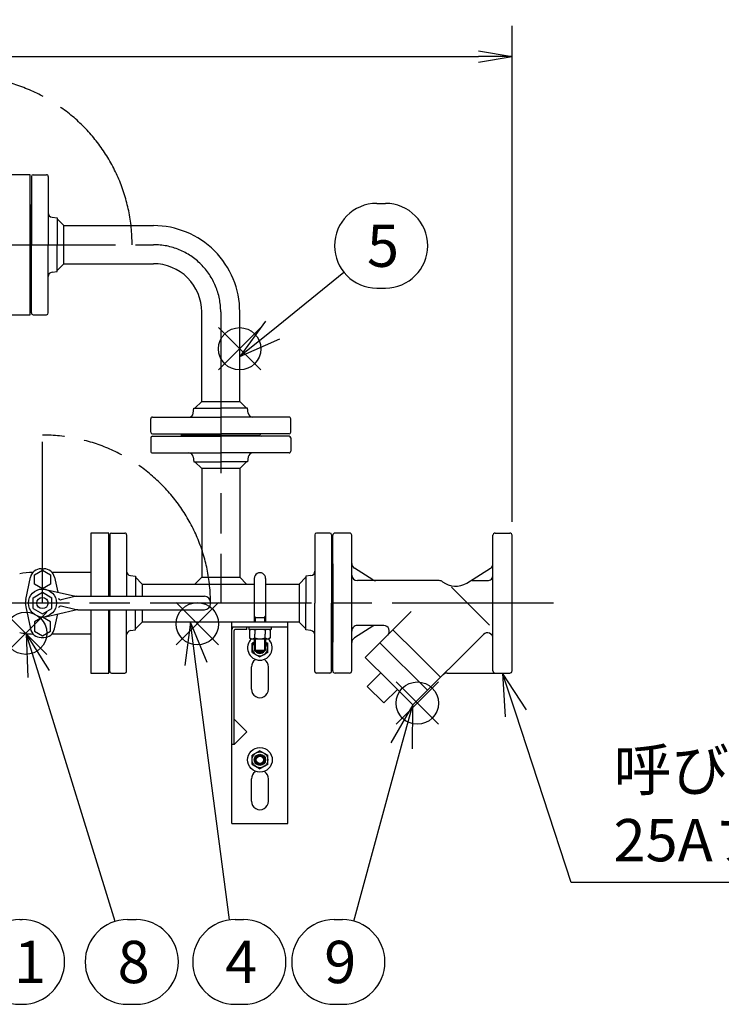
# Model space of a CAD drawing. Extents: x 0 to 5816, y 0 to 3777.
# Drawn here: x 2860 to 3487, y 1787 to 2666 of the extents above; entities that cross this region are included whole.
import ezdxf

# ---------------------------------------------------------------- set-up
doc = ezdxf.new("R2010")
doc.units = 0
doc.header["$LTSCALE"] = 12
doc.linetypes.add('AM_ISO08W050', pattern=[18, 12, -1.5, 3, -1.5])
doc.linetypes.add('AM_ISO09W050', pattern=[22.5, 12, -1.5, 3, -1.5, 3, -1.5])
doc.layers.get('0').update_dxf_attribs({"linetype": 'CONTINUOUS'})
doc.layers.get('DEFPOINTS').update_dxf_attribs({"linetype": 'CONTINUOUS'})
for name, color, linetype in [('AM_0', 7, 'CONTINUOUS'), ('AM_11', 3, 'AM_ISO09W050'), ('AM_12', 7, 'CONTINUOUS'), ('AM_4', 3, 'CONTINUOUS'), ('AM_5', 3, 'CONTINUOUS'), ('AM_7', 4, 'AM_ISO08W050'), ('PV0001_12', 7, 'CONTINUOUS')]:
    doc.layers.add(name, color=color, linetype=linetype)
doc.styles.add('ACJISTS', font='txt.shx', dxfattribs={"height": 1, "bigfont": 'extfont.shx'})
doc.styles.get("Standard").update_dxf_attribs({"font": 'isocp.shx', "bigfont": 'EXTFONT.SHX'})
doc.dimstyles.get("Standard").update_dxf_attribs({"dimtxt": 0.18, "dimasz": 0.18, "dimexe": 0.18, "dimexo": 0.0625, "dimgap": 0.09, "dimtad": 0, "dimtih": 1, "dimtoh": 1, "dimzin": 0, "dimcen": 0.09, "dimazin": 3, "dimtfac": 1, "dimtofl": 0, "dimtmove": 0, "dimatfit": 3})

# ---------------------------------------------------------------- blocks, each defined once
blk = doc.blocks.new('_OPEN')
at = {"color": 0, "linetype": 'BYBLOCK'}
for p, q in [((-1, 0.167), (0, 0)), ((-1, -0.167), (0, 0)), ((0, 0), (-1, 0))]:
    blk.add_line(p, q, dxfattribs=at)
blk = doc.blocks.new('*D37')
at = {"layer": 'DEFPOINTS', "color": 0}
for p in [(3299.74, 2632.87), (969.74, 2205.36), (3299.74, 2205.36)]:
    blk.add_point(p, dxfattribs=at)
at = {"layer": 'PV0001_12', "color": 3}
for p, q in [((969.74, 2217.36), (969.74, 2660.3)), ((3299.74, 2217.36), (3299.74, 2660.3)), ((999.74, 2632.87), (3269.74, 2632.87))]:
    blk.add_line(p, q, dxfattribs=at)
at = {"layer": 'PV0001_12', "color": 3, "xscale": 29.99999910593036, "yscale": 29.99999910593036, "zscale": 29.99999910593036, "rotation": 180}
blk.add_blockref('_OPEN', (969.74, 2632.87), dxfattribs=at)
at = {"layer": 'PV0001_12', "color": 3, "xscale": 29.99999910593036, "yscale": 29.99999910593036, "zscale": 29.99999910593036}
blk.add_blockref('_OPEN', (3299.74, 2632.87), dxfattribs=at)
at = {"layer": 'PV0001_12', "color": 3}
blk.add_text('2330（パッキン厚み含まず）', height=38.4, dxfattribs=at).set_placement((2185.13, 2620.91))
blk = doc.blocks.new('*U434')
at = {"layer": 'AM_5', "color": 2, "style": 'ACJISTS'}
for s, p in [('呼び圧力20K', (3390.34, 1977.23)), ('25Aフランジ', (3390.34, 1914.23))]:
    blk.add_text(s, height=37.8, dxfattribs=at).set_placement(p)
blk = doc.blocks.new('*S46')
at = {"layer": 'AM_5', "linetype": 'CONTINUOUS'}
for p, q in [((3303.13, 2046.43), (3291.38, 2082.36)), ((3312.75, 2049.58), (3291.38, 2082.36)), ((3291.38, 2082.36), (3293.5, 2043.28))]:
    blk.add_line(p, q, dxfattribs=at)
at = {"layer": 'AM_5'}
for p, q in [((3352.54, 1895.33), (3303.13, 2046.43)), ((3672.58, 1895.33), (3352.54, 1895.33))]:
    blk.add_line(p, q, dxfattribs=at)
at = {"layer": 'AM_0'}
blk.add_blockref('*U434', (0, 0), dxfattribs=at)
blk = doc.blocks.new('*U436')
at = {"layer": 'AM_5', "color": 2, "style": 'ACJISTS'}
blk.add_text('1', height=37.8, dxfattribs=at).set_placement((2855.24, 1805.46))
blk = doc.blocks.new('*S49')
at = {"layer": 'AM_5', "linetype": 'CONTINUOUS'}
for p, q in [((2762.33, 2031.2), (2746.12, 2065.35)), ((2771.48, 2035.54), (2746.12, 2065.35)), ((2746.12, 2065.35), (2753.18, 2026.85))]:
    blk.add_line(p, q, dxfattribs=at)
at = {"layer": 'AM_5'}
blk.add_line((2844.31, 1858.5), (2762.33, 2031.2), dxfattribs=at)
at = {"layer": 'AM_5', "color": 3}
for p, q in [((2860.52, 1862.16), (2862.56, 1862.16)), ((2860.52, 1786.56), (2862.56, 1786.56))]:
    blk.add_line(p, q, dxfattribs=at)
for centre, start, end in [((2860.52, 1824.36), 90, 270), ((2862.56, 1824.36), 270, 90)]:
    blk.add_arc(centre, 37.8, start, end, dxfattribs=at)
at = {"layer": 'AM_0'}
blk.add_blockref('*U436', (0, 0), dxfattribs=at)
blk = doc.blocks.new('*S54')
at = {"layer": 'AM_12', "color": 4}
for p, q in [((3000.02, 2107.44), (3037.82, 2145.24)), ((3000.02, 2145.24), (3037.82, 2107.44))]:
    blk.add_line(p, q, dxfattribs=at)
blk.add_circle((3018.92, 2126.34), 18.9, dxfattribs=at)
blk = doc.blocks.new('*U439')
at = {"layer": 'AM_5', "color": 2, "style": 'ACJISTS'}
blk.add_text('4', height=37.8, dxfattribs=at).set_placement((3043.73, 1805.46))
blk = doc.blocks.new('*S55')
at = {"layer": 'AM_5', "linetype": 'CONTINUOUS'}
for p, q in [((3012.74, 2127.86), (3007.61, 2089.06)), ((3017.65, 2090.38), (3012.74, 2127.86)), ((3027.69, 2091.69), (3012.74, 2127.86))]:
    blk.add_line(p, q, dxfattribs=at)
at = {"layer": 'AM_5'}
blk.add_line((3047.61, 1861.84), (3017.65, 2090.38), dxfattribs=at)
at = {"layer": 'AM_5', "color": 3}
for p, q in [((3052.52, 1862.16), (3060.15, 1862.16)), ((3052.52, 1786.56), (3060.15, 1786.56))]:
    blk.add_line(p, q, dxfattribs=at)
for centre, start, end in [((3052.52, 1824.36), 90, 270), ((3060.15, 1824.36), 270, 90)]:
    blk.add_arc(centre, 37.8, start, end, dxfattribs=at)
at = {"layer": 'AM_0'}
blk.add_blockref('*U439', (0, 0), dxfattribs=at)
blk = doc.blocks.new('*S56')
at = {"layer": 'AM_12', "color": 4}
for p, q in [((3037.77, 2352.98), (3075.57, 2390.78)), ((3037.77, 2390.78), (3075.57, 2352.98))]:
    blk.add_line(p, q, dxfattribs=at)
blk.add_circle((3056.67, 2371.88), 18.9, dxfattribs=at)
blk = doc.blocks.new('*U440')
at = {"layer": 'AM_5', "color": 2, "style": 'ACJISTS'}
blk.add_text('5', height=37.8, dxfattribs=at).set_placement((3170.28, 2445.06))
blk = doc.blocks.new('*S57')
at = {"layer": 'AM_5', "color": 3}
for p, q in [((3179.07, 2501.76), (3186.7, 2501.76)), ((3179.07, 2426.16), (3186.7, 2426.16))]:
    blk.add_line(p, q, dxfattribs=at)
at = {"layer": 'AM_5'}
blk.add_line((3149.7, 2440.16), (3086.11, 2388.65), dxfattribs=at)
at = {"layer": 'AM_5', "linetype": 'CONTINUOUS'}
for p, q in [((3079.74, 2396.52), (3056.74, 2364.86)), ((3086.11, 2388.65), (3056.74, 2364.86)), ((3056.74, 2364.86), (3092.49, 2380.78))]:
    blk.add_line(p, q, dxfattribs=at)
at = {"layer": 'AM_5', "color": 3}
for centre, start, end in [((3179.07, 2463.96), 90, 270), ((3186.7, 2463.96), 270, 90)]:
    blk.add_arc(centre, 37.8, start, end, dxfattribs=at)
at = {"layer": 'AM_0'}
blk.add_blockref('*U440', (0, 0), dxfattribs=at)
blk = doc.blocks.new('*S62')
at = {"layer": 'AM_12', "color": 4}
for p, q in [((2846.76, 2099), (2884.56, 2136.8)), ((2846.76, 2136.8), (2884.56, 2099))]:
    blk.add_line(p, q, dxfattribs=at)
blk.add_circle((2865.66, 2117.9), 18.9, dxfattribs=at)
blk = doc.blocks.new('*U443')
at = {"layer": 'AM_5', "color": 2, "style": 'ACJISTS'}
blk.add_text('8', height=37.8, dxfattribs=at).set_placement((2947.73, 1805.46))
blk = doc.blocks.new('*S63')
at = {"layer": 'AM_5', "linetype": 'CONTINUOUS'}
for p, q in [((2877.28, 2081.49), (2866.15, 2117.62)), ((2886.96, 2084.48), (2866.15, 2117.62)), ((2866.15, 2117.62), (2867.6, 2078.51))]:
    blk.add_line(p, q, dxfattribs=at)
at = {"layer": 'AM_5'}
blk.add_line((2945.39, 1860.48), (2877.28, 2081.49), dxfattribs=at)
at = {"layer": 'AM_5', "color": 3}
for p, q in [((2956.52, 1862.16), (2964.15, 1862.16)), ((2956.52, 1786.56), (2964.15, 1786.56))]:
    blk.add_line(p, q, dxfattribs=at)
for centre, start, end in [((2956.52, 1824.36), 90, 270), ((2964.15, 1824.36), 270, 90)]:
    blk.add_arc(centre, 37.8, start, end, dxfattribs=at)
at = {"layer": 'AM_0'}
blk.add_blockref('*U443', (0, 0), dxfattribs=at)
blk = doc.blocks.new('*S64')
at = {"layer": 'AM_12', "color": 4}
for p, q in [((3196.29, 2036.56), (3234.09, 2074.36)), ((3196.29, 2074.36), (3234.09, 2036.56))]:
    blk.add_line(p, q, dxfattribs=at)
blk.add_circle((3215.19, 2055.46), 18.9, dxfattribs=at)
blk = doc.blocks.new('*U444')
at = {"layer": 'AM_5', "color": 2, "style": 'ACJISTS'}
blk.add_text('9', height=37.8, dxfattribs=at).set_placement((3132.1, 1805.46))
blk = doc.blocks.new('*S65')
at = {"layer": 'AM_5', "linetype": 'CONTINUOUS'}
for p, q in [((3211.17, 2053.86), (3191.44, 2020.06)), ((3201.21, 2017.39), (3211.17, 2053.86)), ((3210.98, 2014.72), (3211.17, 2053.86))]:
    blk.add_line(p, q, dxfattribs=at)
at = {"layer": 'AM_5'}
blk.add_line((3158.47, 1860.82), (3201.21, 2017.39), dxfattribs=at)
at = {"layer": 'AM_5', "color": 3}
for p, q in [((3140.89, 1862.16), (3148.52, 1862.16)), ((3140.89, 1786.56), (3148.52, 1786.56))]:
    blk.add_line(p, q, dxfattribs=at)
for centre, start, end in [((3140.89, 1824.36), 90, 270), ((3148.52, 1824.36), 270, 90)]:
    blk.add_arc(centre, 37.8, start, end, dxfattribs=at)
at = {"layer": 'AM_0'}
blk.add_blockref('*U444', (0, 0), dxfattribs=at)

msp = doc.modelspace()

# ---------------------------------------------------------------- linework, layer by layer
at = {"layer": 'AM_0'}
for p, q in [((2869.74, 2527.357), (2853.74, 2527.357)), ((2869.74, 2402.357), (2869.74, 2527.357)), ((2870.74, 2525.857), (2870.74, 2464.857)), ((2872.24, 2527.357), (2884.24, 2527.357)), ((2885.74, 2525.857), (2885.74, 2464.857)), ((2869.74, 2499.857), (2869.74, 2464.857)), ((2889.244, 2489.419), (2893.74, 2488.857)), ((2893.74, 2488.857), (2893.74, 2464.857)), ((2893.74, 2487.857), (2899.74, 2481.857)), ((2899.74, 2481.857), (2979.74, 2481.857)), ((2899.74, 2464.857), (2899.74, 2481.857)), ((2869.74, 2429.857), (2869.74, 2464.857)), ((2870.74, 2403.857), (2870.74, 2464.857)), ((2885.74, 2403.857), (2885.74, 2464.857)), ((2893.741, 2440.857), (2893.741, 2464.857)), ((2899.74, 2447.857), (2899.74, 2464.857)), ((2893.74, 2441.857), (2899.74, 2447.857)), ((2899.74, 2447.857), (2979.74, 2447.857)), ((2889.244, 2440.295), (2893.74, 2440.857)), ((2853.74, 2402.357), (2869.74, 2402.357)), ((2872.24, 2402.357), (2884.24, 2402.357)), ((3022.74, 2324.857), (3022.74, 2404.857)), ((3056.74, 2324.857), (3056.74, 2404.857)), ((3016.74, 2318.857), (3022.74, 2324.857)), ((3022.74, 2324.857), (3056.74, 2324.857)), ((3062.74, 2318.857), (3056.74, 2324.857)), ((3015.178, 2314.361), (3015.74, 2318.857)), ((3015.74, 2318.857), (3039.74, 2318.857)), ((3063.74, 2318.856), (3039.74, 2318.856)), ((3064.302, 2314.361), (3063.74, 2318.857)), ((2977.24, 2297.357), (2977.24, 2309.357)), ((2978.74, 2310.857), (3039.74, 2310.857)), ((3100.74, 2310.857), (3039.74, 2310.857)), ((3102.24, 2297.357), (3102.24, 2309.357)), ((2978.74, 2295.857), (3039.74, 2295.857)), ((3004.74, 2294.857), (3074.74, 2294.857)), ((3100.74, 2295.857), (3039.74, 2295.857)), ((2977.24, 2292.357), (2977.24, 2280.357)), ((2978.74, 2293.857), (3039.74, 2293.857)), ((3100.74, 2293.857), (3039.74, 2293.857)), ((3102.24, 2292.357), (3102.24, 2280.357)), ((2978.74, 2278.857), (3039.74, 2278.857)), ((3100.74, 2278.857), (3039.74, 2278.857)), ((3015.178, 2275.353), (3015.74, 2270.857)), ((3015.74, 2270.857), (3039.74, 2270.857)), ((3016.74, 2270.857), (3022.74, 2264.857)), ((3063.74, 2270.856), (3039.74, 2270.856)), ((3062.74, 2270.857), (3056.74, 2264.857)), ((3064.302, 2275.353), (3063.74, 2270.857)), ((3056.74, 2264.857), (3022.74, 2264.857)), ((3022.74, 2264.857), (3022.74, 2167.857)), ((3056.74, 2264.857), (3056.74, 2167.857)), ((2939.74, 2207.357), (2923.74, 2207.357)), ((2923.74, 2207.357), (2923.74, 2150.857)), ((2939.74, 2150.857), (2939.74, 2207.357)), ((2942.24, 2207.357), (2954.24, 2207.357)), ((3137.24, 2207.357), (3125.24, 2207.357)), ((3154.74, 2207.357), (3141.74, 2207.357)), ((3284.74, 2207.357), (3297.74, 2207.357)), ((2940.74, 2205.857), (2940.74, 2150.857)), ((2955.74, 2205.857), (2955.74, 2150.857)), ((3123.74, 2205.857), (3123.74, 2144.857)), ((3138.74, 2205.857), (3138.74, 2144.857)), ((3139.74, 2084.357), (3139.74, 2205.357)), ((3156.74, 2084.357), (3156.74, 2205.357)), ((3282.74, 2084.357), (3282.74, 2205.357)), ((3299.74, 2084.357), (3299.74, 2205.357)), ((2873.448, 2170.009), (2880.64, 2174.162)), ((2879.371, 2175.51), (2881.909, 2175.51)), ((2880.64, 2174.162), (2887.832, 2170.009)), ((2889.081, 2172.356), (2923.74, 2172.356)), ((2939.74, 2179.857), (2939.74, 2150.857)), ((3139.74, 2179.857), (3139.74, 2109.857)), ((3175.524, 2165.617), (3159.09, 2175.888)), ((3259.318, 2162.718), (3280.39, 2175.888)), ((2865.648, 2148.169), (2869.856, 2167.818)), ((2873.448, 2161.704), (2873.448, 2170.009)), ((2887.832, 2170.009), (2887.832, 2161.704)), ((2891.424, 2167.818), (2894.26, 2154.58)), ((2959.244, 2169.419), (2963.74, 2168.857)), ((2963.74, 2168.857), (2963.74, 2150.857)), ((2963.74, 2167.857), (2969.74, 2161.857)), ((3016.74, 2161.857), (3022.74, 2167.857)), ((3022.74, 2167.857), (3056.74, 2167.857)), ((3056.74, 2167.857), (3062.74, 2161.857)), ((3069.74, 2166.857), (3069.74, 2127.857)), ((3079.74, 2166.857), (3079.74, 2127.857)), ((3115.74, 2167.857), (3109.74, 2161.857)), ((3120.236, 2169.419), (3115.74, 2168.857)), ((3115.74, 2168.857), (3115.74, 2144.857)), ((3234.74, 2164.857), (3161.74, 2164.857)), ((3264.174, 2164.857), (3277.74, 2164.857)), ((2872.327, 2149.657), (2880.64, 2154.457)), ((2880.64, 2157.552), (2873.448, 2161.704)), ((2887.832, 2161.704), (2880.64, 2157.552)), ((2880.64, 2154.457), (2888.954, 2149.657)), ((2883.411, 2157.046), (2908.998, 2151.23)), ((2969.74, 2161.857), (2969.74, 2150.857)), ((2969.74, 2161.857), (3069.74, 2161.857)), ((3079.74, 2161.857), (3109.74, 2161.857)), ((3109.74, 2161.857), (3109.74, 2127.857)), ((3245.68, 2158.917), (3279.564, 2125.033)), ((2872.327, 2140.057), (2872.327, 2149.657)), ((2888.954, 2140.057), (2888.954, 2149.657)), ((2910.639, 2150.857), (2897.399, 2147.737)), ((2912.323, 2150.857), (3025.14, 2150.857)), ((3030.64, 2144.357), (3030.64, 2145.357)), ((2865.648, 2141.467), (2869.856, 2121.819)), ((2872.327, 2140.057), (2880.64, 2135.257)), ((2880.64, 2135.257), (2888.954, 2140.057)), ((2883.411, 2132.668), (2908.998, 2138.484)), ((2910.639, 2138.857), (2897.399, 2141.976)), ((2912.323, 2138.857), (3025.14, 2138.857)), ((2923.74, 2138.857), (2923.74, 2082.357)), ((2939.74, 2109.857), (2939.74, 2138.857)), ((2939.74, 2082.357), (2939.74, 2138.857)), ((2940.74, 2083.857), (2940.74, 2138.857)), ((2955.74, 2083.857), (2955.74, 2138.857)), ((2963.74, 2120.857), (2963.74, 2138.857)), ((2969.74, 2138.857), (2969.74, 2127.857)), ((3115.74, 2120.857), (3115.74, 2144.857)), ((3123.74, 2083.857), (3123.74, 2144.857)), ((3138.74, 2083.857), (3138.74, 2144.857)), ((3168.74, 2096.283), (3209.685, 2137.228)), ((2880.64, 2132.162), (2873.448, 2128.009)), ((2873.448, 2128.009), (2873.448, 2119.704)), ((2887.832, 2128.009), (2880.64, 2132.162)), ((2887.832, 2119.704), (2887.832, 2128.009)), ((2891.424, 2121.819), (2894.277, 2135.138)), ((2963.74, 2121.857), (2969.74, 2127.857)), ((3109.74, 2127.857), (2969.74, 2127.857)), ((3049.74, 1947.857), (3049.74, 2127.857)), ((3099.74, 2127.857), (3049.74, 2127.857)), ((3069.74, 2133.263), (3070.552, 2131.857)), ((3069.74, 2131.857), (3079.74, 2131.857)), ((3078.928, 2131.857), (3079.74, 2133.263)), ((3099.74, 1947.857), (3099.74, 2127.857)), ((3115.74, 2121.857), (3109.74, 2127.857)), ((2873.448, 2119.704), (2880.64, 2115.552)), ((2880.64, 2115.552), (2887.832, 2119.704)), ((2959.244, 2120.295), (2963.74, 2120.857)), ((3099.74, 2123.357), (3049.74, 2123.357)), ((3051.74, 2018.543), (3051.74, 2120.357)), ((3063.054, 2121.357), (3052.74, 2121.357)), ((3063.054, 2121.357), (3063.054, 2123.357)), ((3064.74, 2123.357), (3064.74, 2121.357)), ((3084.74, 2121.357), (3064.74, 2121.357)), ((3065.503, 2120.642), (3066.74, 2121.357)), ((3065.503, 2120.642), (3065.503, 2113.671)), ((3070.121, 2120.642), (3070.121, 2117.157)), ((3079.359, 2120.642), (3079.359, 2117.157)), ((3083.978, 2120.642), (3082.74, 2121.357)), ((3083.978, 2120.642), (3083.978, 2113.671)), ((3084.74, 2123.357), (3084.74, 2121.357)), ((3120.236, 2120.295), (3115.74, 2120.857)), ((3175.524, 2124.097), (3159.065, 2113.81)), ((3185.243, 2124.857), (3161.73, 2124.857)), ((3193.489, 2121.032), (3214.702, 2099.819)), ((2879.371, 2114.126), (2881.909, 2114.126)), ((2889.151, 2117.358), (2923.74, 2117.358)), ((3065.503, 2113.671), (3066.74, 2112.957)), ((3066.74, 2112.957), (3082.74, 2112.957)), ((3069.74, 2112.957), (3069.74, 2102.857)), ((3070.121, 2113.671), (3070.121, 2117.157)), ((3079.359, 2113.671), (3079.359, 2117.157)), ((3079.74, 2112.957), (3079.74, 2102.857)), ((3083.978, 2113.671), (3082.74, 2112.957)), ((3211.167, 2053.857), (3274.205, 2116.895)), ((3069.74, 2110.053), (3067.74, 2108.898)), ((3067.74, 2100.815), (3067.74, 2108.898)), ((3069.74, 2102.857), (3079.74, 2102.857)), ((3069.74, 2102.857), (3070.74, 2101.857)), ((3070.74, 2101.857), (3078.74, 2101.857)), ((3078.74, 2101.857), (3079.74, 2102.857)), ((3079.74, 2110.053), (3081.74, 2108.898)), ((3081.74, 2100.815), (3081.74, 2108.898)), ((3224.248, 2066.938), (3181.822, 2109.365)), ((3067.74, 2100.815), (3074.74, 2096.774)), ((3070.49, 2094.036), (3070.49, 2094.711)), ((3081.74, 2100.815), (3074.74, 2096.774)), ((3078.99, 2094.036), (3078.99, 2094.711)), ((3168.74, 2096.283), (3189.953, 2075.07)), ((3235.915, 2078.605), (3214.702, 2099.819)), ((3067.24, 2067.857), (3067.24, 2087.857)), ((3082.24, 2067.857), (3082.24, 2087.857)), ((2923.74, 2082.357), (2939.74, 2082.357)), ((2942.24, 2082.357), (2954.24, 2082.357)), ((3137.24, 2082.357), (3125.24, 2082.357)), ((3154.74, 2082.357), (3141.74, 2082.357)), ((3170.508, 2070.474), (3182.529, 2082.495)), ((3211.167, 2053.857), (3189.953, 2075.07)), ((3241.738, 2082.357), (3297.74, 2082.357)), ((3185.357, 2055.625), (3170.508, 2070.474)), ((3185.357, 2055.625), (3197.378, 2067.645)), ((3063.054, 2029.857), (3051.74, 2041.171)), ((3063.054, 2029.857), (3051.74, 2018.543)), ((3051.74, 2018.543), (3049.74, 2018.543)), ((3074.74, 2012.94), (3067.74, 2008.898)), ((3067.74, 2000.815), (3067.74, 2008.898)), ((3074.74, 2012.94), (3081.74, 2008.898)), ((3081.74, 2000.815), (3081.74, 2008.898)), ((3067.74, 2000.815), (3074.74, 1996.774)), ((3081.74, 2000.815), (3074.74, 1996.774)), ((3067.24, 1967.857), (3067.24, 1987.857)), ((3070.49, 1994.036), (3070.49, 1994.711)), ((3078.99, 1994.036), (3078.99, 1994.711)), ((3082.24, 1967.857), (3082.24, 1987.857)), ((3049.74, 1947.857), (3099.74, 1947.857))]:
    msp.add_line(p, q, dxfattribs=at)
for centre, radius in [((2880.64, 2144.857), 12.5), ((2880.64, 2144.857), 5), ((3074.74, 2004.857), 11), ((3074.74, 2004.857), 7), ((3074.74, 2004.857), 5), ((3074.74, 2004.857), 3.25)]:
    msp.add_circle(centre, radius, dxfattribs=at)
for centre, radius, start, end in [((2872.24, 2525.857), 1.5, 90.000009, 180.000005), ((2884.24, 2525.857), 1.5, 0.000003, 90.000003), ((2869.74, 2500.857), 1, 269.999997, 0.000003), ((2889.74, 2493.388), 4, 179.999991, 262.874993), ((2979.74, 2404.857), 77, 0, 90.000003), ((2979.74, 2404.857), 43, 0, 90.000003), ((2889.74, 2436.326), 4, 97.125017, 180.000005), ((2869.74, 2428.857), 1, 359.999997, 90.000003), ((2872.24, 2403.857), 1.5, 179.999991, 270.000001), ((2884.24, 2403.857), 1.5, 269.999997, 359.999997), ((3011.209, 2314.857), 4, 269.999997, 352.874983), ((3068.271, 2314.857), 4, 187.125016, 270.000004), ((2978.74, 2309.357), 1.5, 90.000003, 180.000005), ((3100.74, 2309.357), 1.5, 359.999995, 89.999996), ((2978.74, 2297.357), 1.5, 180.000009, 270.000004), ((3003.74, 2294.857), 1, 0, 90.000003), ((3003.74, 2294.857), 1, 269.999997, 0), ((3075.74, 2294.857), 1, 89.999996, 180.000005), ((3075.74, 2294.857), 1, 180.000005, 270.000001), ((3100.74, 2297.357), 1.5, 269.999997, 359.999991), ((2978.74, 2292.357), 1.5, 89.999996, 179.999991), ((3100.74, 2292.357), 1.5, 0.000009, 90.000003), ((2978.74, 2280.357), 1.5, 179.999991, 270.000001), ((3011.209, 2274.857), 4, 7.125017, 90.000003), ((3068.271, 2274.857), 4, 89.999996, 172.874984), ((3100.74, 2280.357), 1.5, 270.000004, 0.000005), ((2942.24, 2205.857), 1.5, 90.000009, 180.000005), ((2954.24, 2205.857), 1.5, 0.000003, 90.000003), ((3125.24, 2205.857), 1.5, 89.999996, 179.999991), ((3137.24, 2205.857), 1.5, 359.999996, 89.999989), ((3141.74, 2205.357), 2, 90.000003, 180.000005), ((3154.74, 2205.357), 2, 0, 90.000003), ((3284.74, 2205.357), 2, 90.000003, 180.000005), ((3297.74, 2205.357), 2, 0, 90.000003), ((2939.74, 2180.857), 1, 269.999997, 0.000003), ((3139.74, 2180.857), 1, 179.999991, 270.000001), ((2871.353, 2120.885), 51.331, 89.200681, 102.411366), ((2879.371, 2165.78), 9.731, 90, 167.910329), ((2881.909, 2165.78), 9.731, 12.089671, 90), ((2959.74, 2173.388), 4, 179.999991, 262.874993), ((3074.74, 2166.857), 5, 0, 180.000005), ((3119.74, 2173.388), 4, 277.125019, 0.000003), ((3161.74, 2180.128), 5, 180.000005, 237.994608), ((3277.74, 2180.128), 5, 302.005383, 0), ((3161.74, 2169.857), 5, 180.000005, 270.000001), ((3178.174, 2169.857), 5, 237.994612, 270.000004), ((3234.74, 2159.857), 5, 52.195619, 89.999996), ((3249.342, 2178.679), 18.822, 232.195618, 302.00539), ((3277.74, 2169.857), 5, 269.999997, 0), ((2881.293, 2144.818), 16, 167.91033, 192.08967), ((2896.94, 2149.684), 2, 196.496188, 283.256783), ((2912.323, 2165.856), 15, 257.194534, 270.000009), ((3025.14, 2145.357), 5.5, 0, 90), ((2896.94, 2140.03), 2, 76.743217, 163.503812), ((2912.323, 2123.857), 15, 89.999991, 102.805466), ((3025.14, 2144.357), 5.5, 270, 0), ((2879.371, 2123.857), 9.731, 192.089671, 270), ((2881.909, 2123.857), 9.731, 270, 347.910329), ((2959.74, 2116.326), 4, 97.125017, 180.000005), ((3051.74, 2121.357), 2, 90.000003, 180.000005), ((3052.74, 2120.357), 1, 90.000003, 180.000005), ((3067.812, 2117.268), 4.089, 55.615751, 124.384247), ((3074.74, 2106.071), 15.285, 72.412047, 107.587951), ((3081.668, 2117.268), 4.089, 55.615751, 124.384247), ((3119.74, 2116.326), 4, 359.999997, 82.874981), ((3161.74, 2119.857), 5, 89.999996, 180.000005), ((3178.174, 2119.857), 5, 89.999996, 122.005388), ((3185.243, 2119.857), 5, 315.000006, 89.999996), ((2872.624, 2168.826), 51.616, 256.21007, 269.384164), ((3074.74, 2104.857), 11, 132.577428, 47.42256), ((3067.812, 2117.046), 4.089, 235.615753, 304.384249), ((3074.74, 2128.242), 15.285, 252.412049, 287.587953), ((3081.668, 2117.046), 4.089, 235.615753, 304.384249), ((3161.74, 2109.586), 5, 122.005388, 180.000005), ((3277.74, 2113.359), 5, 359.999999, 135), ((2939.74, 2108.857), 1, 359.999997, 90.000003), ((3074.74, 2104.857), 7, 135.584692, 44.41531), ((3074.74, 2104.857), 5, 216.869903, 323.130103), ((3074.74, 2104.857), 3.25, 247.380132, 292.619863), ((3139.74, 2108.857), 1, 90.000003, 180.000005), ((3074.74, 2087.857), 7.5, 124.518105, 180.000005), ((3074.74, 2087.857), 7.5, 0, 55.481893), ((2942.24, 2083.857), 1.5, 179.999991, 270.000001), ((2954.24, 2083.857), 1.5, 269.999997, 359.999997), ((3125.24, 2083.857), 1.5, 180.000009, 270.000004), ((3137.24, 2083.857), 1.5, 270.000011, 0.000004), ((3141.74, 2084.357), 2, 180.000005, 270.000001), ((3154.74, 2084.357), 2, 269.999997, 0), ((3284.74, 2084.357), 2, 180.000005, 270.000001), ((3297.74, 2084.357), 2, 269.999997, 0), ((3241.738, 2077.357), 5, 89.999996, 135), ((3074.74, 2067.857), 7.5, 180.000005, 0.00001), ((3074.74, 1987.857), 7.5, 124.518105, 180.000005), ((3074.74, 1987.857), 7.5, 0, 55.481893), ((3074.74, 1967.857), 7.5, 180.000005, 0.00001)]:
    msp.add_arc(centre, radius, start, end, dxfattribs=at)
at = {"layer": 'AM_11'}
msp.add_line((2880.64, 2144.857), (2880.64, 2294.857), dxfattribs=at)
for centre in [(2810.64, 2464.857), (2880.64, 2144.857)]:
    msp.add_arc(centre, 150, 0, 90, dxfattribs=at)
at = {"layer": 'AM_4'}
for p, q in [((3070.552, 2131.857), (3070.552, 2127.857)), ((3078.928, 2131.857), (3078.928, 2127.857)), ((3070.552, 2112.957), (3070.552, 2102.045)), ((3078.928, 2112.957), (3078.928, 2102.045))]:
    msp.add_line(p, q, dxfattribs=at)
msp.add_circle((3074.74, 2004.857), 4.2, dxfattribs=at)
msp.add_arc((3074.74, 2104.857), 4.2, 225.584691, 314.415307, dxfattribs=at)
at = {"layer": 'AM_7'}
for p, q in [((1289.74, 2464.857), (2979.74, 2464.857)), ((3039.74, 2404.857), (3039.74, 2144.857)), ((3336.74, 2144.857), (958.151, 2144.857))]:
    msp.add_line(p, q, dxfattribs=at)
msp.add_arc((2979.74, 2404.857), 60, 0, 90.000003, dxfattribs=at)

# ---------------------------------------------------------------- block references
at = {"layer": 'AM_12'}
for name in ['*S56', '*S62', '*S54', '*S64']:
    msp.add_blockref(name, (0, 0), dxfattribs=at)
at = {"layer": 'AM_5'}
for name in ['*S57', '*S55', '*S63', '*S46', '*S49', '*S65']:
    msp.add_blockref(name, (0, 0), dxfattribs=at)

# ---------------------------------------------------------------- dimensions: what is measured, and where the dimension line sits
at = {"layer": 'PV0001_12'}
dim = msp.add_linear_dim(base=(3299.74, 2632.867), p1=(969.74, 2205.357), p2=(3299.74, 2205.357), text='<>（パッキン厚み含まず）', dimstyle='Standard', override={"dimscale": 12, "dimtxt": 3.2, "dimexe": 2.286001, "dimdec": 0, "dimrnd": 0.1, "dimblk1": 'OPEN', "dimblk2": 'OPEN', "dimsah": 1, "dimtzin": 8}, dxfattribs=at)
dim.commit()
dim.dimension.update_dxf_attribs({"geometry": '*D37', "text_midpoint": (2185.125, 2633.631), "dimtype": 128})

doc.saveas('drawing.dxf')
